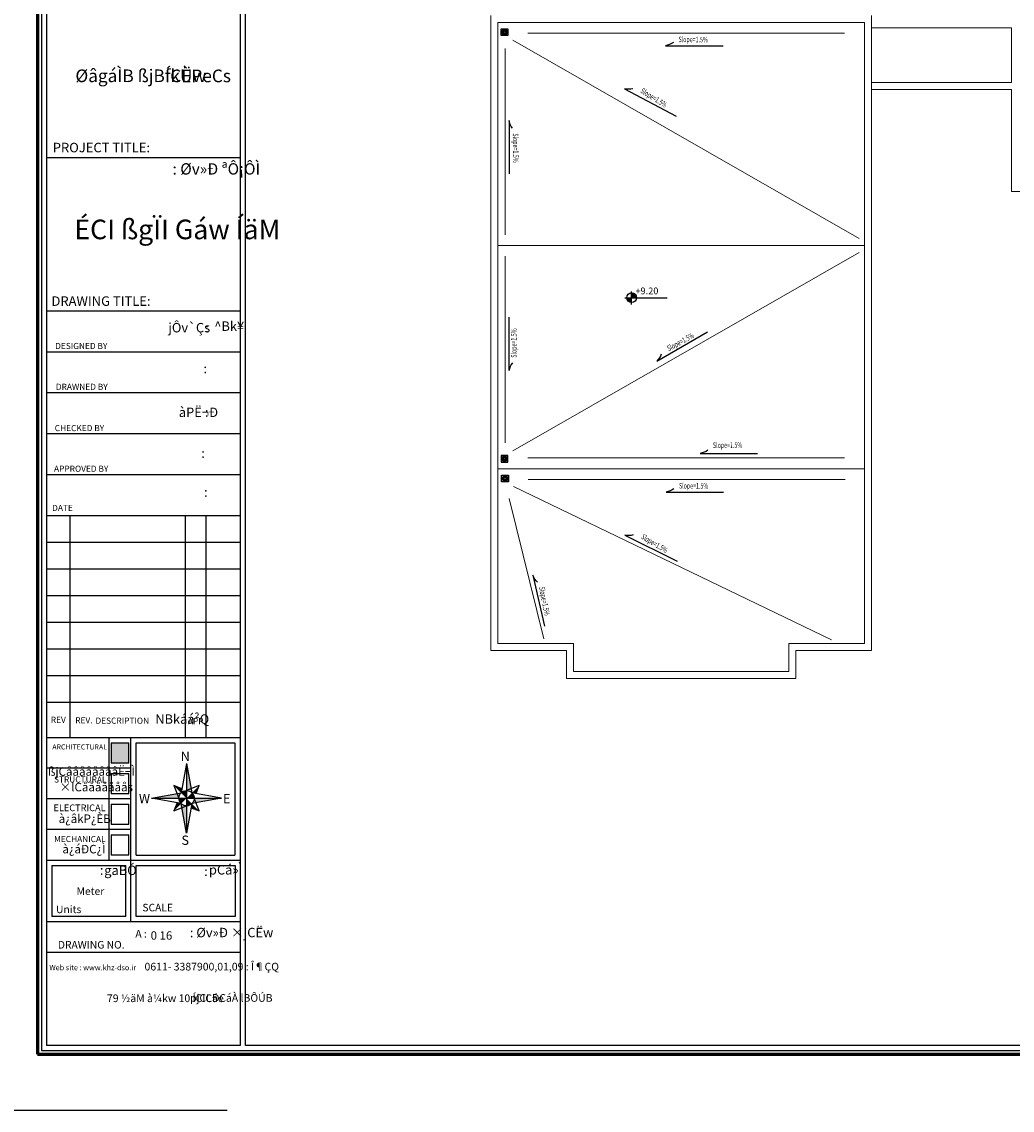
# Model space of a CAD drawing. Units: inches. Extents: x 160 to 686, y -230 to 66.
# Drawn here: x 445 to 481, y -148 to -109 of the extents above; entities that cross this region are included whole.
import ezdxf
from ezdxf.enums import TextEntityAlignment as Align

# ---------------------------------------------------------------- set-up
doc = ezdxf.new("R2010")
doc.units = ezdxf.units.IN
doc.header["$MEASUREMENT"] = 0
for name, color, linetype in [('1', 1, 'Continuous'), ('8', 8, 'Continuous'), ('9', 251, 'Continuous'), ('code', 130, 'Continuous'), ('Kadr', 7, 'Continuous'), ('sheb bande', 5, 'Continuous'), ('text', 7, 'Continuous')]:
    doc.layers.add(name, color=color, linetype=linetype)
doc.layers.add('7', color=7, linetype='Continuous', lineweight=40)
doc.layers.add('texti', color=255, linetype='Continuous', lineweight=25)
doc.styles.add('DIMO', font='ROMANC.shx', dxfattribs={"width": 0.75, "height": 0.2})
doc.styles.add('ipt', font='txt', dxfattribs={"height": 0.5})
doc.styles.add('ipt2', font='txt', dxfattribs={"height": 4})
doc.styles.add('nn', font='swiss.ttf')
doc.styles.add('ROMANC', font='romanc.shx', dxfattribs={"width": 0.7, "height": 0.18})
doc.styles.add('ROMANT', font='ROMANT', dxfattribs={"height": 0.2})
doc.styles.get("Standard").update_dxf_attribs({"font": 'swissl.ttf'})
doc.styles.add('style3', font='txt')

# ---------------------------------------------------------------- blocks, each defined once
blk = doc.blocks.new('A$C0FAD6967')
at = {"layer": 'Kadr'}
blk.add_hatch(color=256, dxfattribs=at).paths.add_polyline_path([(5.256, 13.134), (4.628, 13.134), (4.628, 12.403), (5.256, 12.403)])
for p, q in [((2.318, 45.661, 2.109), (2.318, 2.318, 2.109)), ((9.246, 45.661, 2.109), (9.246, 2.318, 2.109)), ((2.318, 34.047, 2.109), (9.246, 34.047, 2.109)), ((2.318, 28.565, 2.109), (9.246, 28.565, 2.109)), ((2.318, 27.104, 2.109), (9.246, 27.104, 2.109)), ((2.318, 25.642, 2.109), (9.246, 25.642, 2.109)), ((2.318, 24.18, 2.109), (9.246, 24.18, 2.109)), ((2.318, 22.718, 2.109), (9.246, 22.718, 2.109)), ((2.318, 21.257, 2.109), (9.246, 21.257, 2.109)), ((3.154, 21.257, 2.109), (3.154, 13.317, 2.109)), ((7.28, 21.257, 2.109), (7.28, 13.317, 2.109)), ((8.015, 21.257, 2.109), (8.015, 13.317, 2.109)), ((2.318, 20.303, 2.109), (9.246, 20.303, 2.109)), ((2.318, 19.349, 2.109), (9.246, 19.349, 2.109)), ((2.318, 18.396, 2.109), (9.246, 18.396, 2.109)), ((2.318, 17.442, 2.109), (9.246, 17.442, 2.109)), ((2.318, 16.489, 2.109), (9.246, 16.489, 2.109)), ((2.318, 15.535, 2.109), (9.246, 15.535, 2.109)), ((2.318, 14.581, 2.109), (9.246, 14.581, 2.109)), ((2.318, 13.317, 2.109), (9.246, 13.317, 2.109)), ((4.545, 13.317, 2.109), (4.545, 8.932, 2.109)), ((5.335, 8.932, 2.109), (5.335, 13.317, 2.109)), ((4.628, 13.134, 2.109), (5.256, 13.134, 2.109)), ((4.628, 13.134, 2.109), (4.628, 12.403, 2.109)), ((5.256, 12.403, 2.109), (5.256, 13.134, 2.109)), ((5.518, 13.134, 2.109), (9.054, 13.134, 2.109)), ((5.518, 9.114, 2.109), (5.518, 13.134, 2.109)), ((9.054, 13.134, 2.109), (9.054, 9.114, 2.109)), ((5.335, 12.221, 2.109), (2.318, 12.221, 2.109)), ((5.256, 12.403, 2.109), (4.628, 12.403, 2.109)), ((7.323, 12.395), (7.129, 11.343)), ((7.323, 12.395), (7.516, 11.343)), ((7.323, 12.395), (7.323, 9.903)), ((4.628, 12.038, 2.109), (5.256, 12.038, 2.109)), ((4.628, 12.038, 2.109), (4.628, 11.307, 2.109)), ((5.256, 11.999, -0.873), (5.233, 12.038, -0.873)), ((5.256, 11.307, 2.109), (5.256, 12.038, 2.109)), ((5.256, 11.307, 2.109), (4.628, 11.307, 2.109)), ((5.242, 11.307, -0.873), (5.256, 11.33, -0.873)), ((6.077, 11.149), (7.129, 11.343)), ((6.873, 11.6), (7.049, 11.149)), ((7.156, 11.488), (6.873, 11.6)), ((7.773, 11.6), (7.323, 11.423)), ((8.569, 11.149), (7.516, 11.343)), ((7.662, 11.316), (7.773, 11.6)), ((5.335, 11.124, 2.109), (2.318, 11.124, 2.109)), ((4.628, 10.942, 2.109), (5.256, 10.942, 2.109)), ((4.628, 10.942, 2.109), (4.628, 10.211, 2.109)), ((5.256, 10.211, 2.109), (5.256, 10.942, 2.109)), ((6.077, 11.149), (8.569, 11.149)), ((7.129, 10.956), (6.077, 11.149)), ((6.984, 10.983), (6.873, 10.699)), ((7.323, 9.903), (7.129, 10.956)), ((7.516, 10.956), (7.323, 9.903)), ((8.569, 11.149), (7.516, 10.956)), ((7.773, 10.699), (7.597, 11.149)), ((6.873, 10.699), (7.323, 10.876)), ((7.49, 10.81), (7.773, 10.699)), ((5.256, 10.211, 2.109), (4.628, 10.211, 2.109)), ((5.335, 10.028, 2.109), (2.318, 10.028, 2.109)), ((4.628, 9.845, 2.109), (5.256, 9.845, 2.109)), ((4.628, 9.845, 2.109), (4.628, 9.114, 2.109)), ((5.256, 9.114, 2.109), (5.256, 9.845, 2.109)), ((5.256, 9.114, 2.109), (4.628, 9.114, 2.109)), ((5.518, 9.114, 2.109), (9.054, 9.114, 2.109)), ((2.318, 8.932, 2.109), (9.246, 8.932, 2.109)), ((2.509, 8.749, 2.109), (5.152, 8.749, 2.109)), ((2.509, 8.749, 2.109), (2.509, 6.922, 2.109)), ((5.152, 6.922, 2.109), (5.152, 8.749, 2.109)), ((5.335, 6.739, 2.109), (5.335, 8.932, 2.109)), ((5.518, 8.749, 2.109), (9.065, 8.749, 2.109)), ((5.518, 6.922, 2.109), (5.518, 8.749, 2.109)), ((9.065, 8.749, 2.109), (9.065, 6.922, 2.109)), ((2.318, 6.739, 2.109), (9.246, 6.739, 2.109)), ((5.152, 6.922, 2.109), (2.509, 6.922, 2.109)), ((9.065, 6.922, 2.109), (5.518, 6.922, 2.109)), ((2.318, 5.643, 2.109), (9.246, 5.643, 2.109)), ((9.246, 2.318, 2.109), (2.318, 2.318, 2.109)), ((0, 0, 2.109), (8.774, 0, 2.109))]:
    blk.add_line(p, q, dxfattribs=at)
at = {"layer": 'Kadr', "lineweight": 60, "elevation": 2.109}
blk.add_lwpolyline([(2, 2), (82.008, 2), (82.008, 57.406), (2, 57.406)], close=True, dxfattribs=at)
at = {"layer": 'Kadr', "elevation": 2.109}
for points in [[(2.135, 2.135), (81.873, 2.135), (81.873, 57.271), (2.135, 57.271)], [(9.43, 57.088), (81.691, 57.088), (81.691, 2.318), (9.43, 2.318)]]:
    blk.add_lwpolyline(points, close=True, dxfattribs=at)
at = {"layer": 'Kadr', "const_width": 0.274}
for points in [[(7.186, 11.149, 0.198912), (7.226, 11.053)], [(7.323, 11.286, 0.198912), (7.226, 11.246)], [(7.46, 11.149, 0.198912), (7.42, 11.246)], [(7.323, 11.013, 0.198912), (7.42, 11.053)]]:
    blk.add_lwpolyline(points, format="xyb", dxfattribs=at)
at = {"layer": 'Kadr'}
blk.add_circle((7.323, 11.149), 0.274, dxfattribs=at)
for points in [[(7.323, 12.395), (7.323, 11.423), (7.323, 12.395), (7.516, 11.343)], [(6.077, 11.149), (7.049, 11.149), (6.077, 11.149), (7.129, 11.343)], [(6.873, 11.6), (7.129, 11.343), (6.873, 11.6), (7.156, 11.488)], [(7.773, 11.6), (7.516, 11.343), (7.773, 11.6), (7.662, 11.316)], [(6.873, 10.699), (7.129, 10.956), (6.873, 10.699), (6.984, 10.983)], [(7.323, 9.903), (7.323, 10.876), (7.323, 9.903), (7.129, 10.956)], [(7.773, 10.699), (7.516, 10.956), (7.773, 10.699), (7.49, 10.81)], [(8.569, 11.149), (7.597, 11.149), (8.569, 11.149), (7.516, 10.956)]]:
    blk.add_solid(points, dxfattribs=at)
at = {"layer": 'Kadr', "linetype": 'Continuous', "style": 'nn'}
for s, height, p in [('PROJECT TITLE:', 0.33984, (2.543, 34.231, 2.531)), ('DRAWING TITLE:', 0.33984, (2.496, 28.744, 2.733)), ('DATE', 0.2185, (2.52, 21.415, 2.109)), ('REV', 0.2185, (2.473, 13.843, 2.109)), ('REV.', 0.2185, (3.346, 13.825, 2.109)), ('DESCRIPTION', 0.21852, (4.069, 13.811, 2.109)), ('Web site : www.khz-dso.ir ', 0.18992, (2.42, 5.002, 1.485))]:
    blk.add_text(s, height=height, dxfattribs=at).set_placement(p)
for s, height, p in [('DESIGNED BY', 0.21852, (3.562, 27.202, 2.109)), ('DRAWNED BY', 0.2185, (3.58, 25.742, 2.109)), ('CHECKED BY', 0.2185, (3.497, 24.267, 2.109)), ('APPROVED BY', 0.21852, (3.559, 22.815, 2.109)), ('APP.', 0.2185, (7.693, 13.795, 2.109)), ('ARCHITECTURAL', 0.18268, (3.503, 12.891, 1.552)), ('STRUCTURAL', 0.2185, (3.525, 11.711, 2.109)), ('ELECTRICAL', 0.2404, (3.5, 10.686, 2.32)), ('MECHANICAL', 0.2185, (3.511, 9.582, 1.708)), ('Meter', 0.2698, (3.889, 7.692, 2.109)), ('Units', 0.2698, (3.111, 7.043, 2.109)), ('SCALE', 0.2698, (6.294, 7.107, 2.109)), ('DRAWING NO.', 0.26977, (3.917, 5.777, 2.109))]:
    blk.add_text(s, height=height, dxfattribs=at).set_placement(p, align=Align.CENTER)
at = {"layer": 'Kadr', "style": 'ROMANT'}
for s, p in [('N', (7.115, 12.484)), ('W', (5.622, 10.972)), ('E', (8.626, 10.972)), ('S', (7.142, 9.483))]:
    blk.add_text(s, height=0.332, rotation=360, dxfattribs=at).set_placement(p)
at = {"layer": 'Kadr', "lineweight": 0, "width": 9.34019, "attachment_point": 1, "style": 'ipt2'}
for s, insert, char_height in [('ØâgáÌB ßjBfkÙw', (3.351, 37.191, 2.109), 0.45216), ('ÍCËPeCs', (6.559, 37.187, 2.109), 0.4522)]:
    blk.add_mtext(s, dxfattribs=dict(at, insert=insert, char_height=char_height))
at = {"layer": 'Kadr', "attachment_point": 1, "style": 'style3'}
for s, insert, char_height, width in [(': Øv»Ð ªÔ¡ÔÌ', (6.823, 33.84, 2.109), 0.40466, 4.05274), ('jÔv`Çs', (6.673, 28.133, -3.855), 0.3372, 3.11931), (':', (7.993, 28.13, -3.855), 0.337, 3.11931), ('^ Bk¥', (8.315, 28.188, 2.109), 0.3372, 3.11931), (':', (7.929, 26.673, -3.855), 0.337, 3.11931), ('àPË¬Ð', (7.048, 25.109), 0.3372, 3.11931), (':', (7.981, 25.116, -3.855), 0.337, 3.11931), (':', (7.851, 23.649, -3.855), 0.337, 3.11931), (':', (7.95, 22.258, -3.855), 0.337, 3.11931), ('NBkáá²Q', (6.209, 14.145, 2.109), 0.3349, 1.12842), ('  ßjCååååååååË¬Ì', (2.37, 12.761, -3.855), 0.3035, 3.11931), (' ×lCååååååås  ', (2.695, 11.699, -3.855), 0.3035, 3.11931), ('  à¿âkP¿ÈB  ', (2.568, 10.568, -3.855), 0.3035, 8.16003), ('à¿áÐC¿Ì ', (2.887, 9.482, -3.855), 0.3035, 9.03514), (':', (4.227, 8.752, -3.855), 0.337, 0.26977), ('gaBÓ', (4.382, 8.742, 2.109), 0.3372, 0.06744), (':', (7.953, 8.707, -3.855), 0.337, 0.26977), ('pCá»Ì', (8.124, 8.76, 2.109), 0.3372, 0.26977), (': Øv»Ð ×jCËw', (7.443, 6.518, 2.109), 0.33722, 3.11931), ('0611- 3387900,01,09 : Î¶ÇQ', (5.822, 5.268, 2.109), 0.27408, 27.73173), ('79 ½äM à¼kw 10 ÍCICáe', (4.479, 4.138, 2.109), 0.27408, 23.12124), ('pjCLÐCáÀ lBÔÚB', (7.451, 4.15, 2.109), 0.27408, 23.12124)]:
    blk.add_mtext(s, dxfattribs=dict(at, insert=insert, char_height=char_height, width=width))
at = {"layer": 'Kadr', "linetype": 'Continuous', "insert": (5.495, 6.27, -3.855), "char_height": 0.2698, "attachment_point": 4, "style": 'nn'}
blk.add_mtext('A :', dxfattribs=at)
blk = doc.blocks.new('A$C3C9B052F')
at = {"layer": '7', "lineweight": 0}
for p, q in [((0, 23.7), (0, 1)), ((13.35, 23.45), (0.25, 23.45)), ((0.25, 23.45), (0.25, 1.25)), ((13.35, 1.25), (13.35, 23.45)), ((13.6, 1), (13.6, 23.7)), ((18.6, 23.25), (13.6, 23.25)), ((18.6, 23.25), (18.6, 21.3)), ((13.6, 21.3), (18.6, 21.3)), ((13.6, 21.05), (18.6, 21.05)), ((18.6, 21.05), (18.6, 17.4)), ((18.6, 17.4), (21.6, 17.4)), ((0.25, 1.25), (2.95, 1.25)), ((2.95, 1.25), (2.95, 0.25)), ((10.65, 0.25), (10.65, 1.25)), ((10.65, 1.25), (13.35, 1.25)), ((0, 1), (2.7, 1)), ((2.7, 1), (2.7, 0)), ((10.9, 0), (10.9, 1)), ((10.9, 1), (13.6, 1)), ((2.95, 0.25), (10.65, 0.25)), ((2.7, 0), (10.9, 0))]:
    blk.add_line(p, q, dxfattribs=at)
blk = doc.blocks.new('A$C4C2B2B29')
at = {"layer": '9'}
blk.add_lwpolyline([(0, 0), (0.24, 0), (0.24, 0.24), (0, 0.24)], close=True, dxfattribs=at)
at = {"layer": '9', "ltscale": 2}
for points in [[(0.078, 0.137, 0.098491), (0.075, 0.12), (0.03, 0.12, -0.098491), (0.037, 0.154)], [(0.078, 0.103, 0.098491), (0.088, 0.088), (0.057, 0.056, -0.098491), (0.037, 0.085)], [(0.103, 0.162, 0.098491), (0.088, 0.152), (0.056, 0.183, -0.098491), (0.085, 0.203)], [(0.086, 0.037), (0.103, 0.078, 0.098491), (0.12, 0.075), (0.12, 0.03, -0.098491)], [(0.137, 0.162, 0.098491), (0.12, 0.165), (0.12, 0.21, -0.098491), (0.154, 0.203)], [(0.155, 0.037, 0.098491), (0.184, 0.057), (0.152, 0.088, -0.098491), (0.137, 0.078)], [(0.203, 0.155, 0.098491), (0.183, 0.184), (0.152, 0.152, -0.098491), (0.162, 0.137)], [(0.203, 0.086, 0.098491), (0.21, 0.12), (0.165, 0.12, -0.098491), (0.162, 0.103)]]:
    blk.add_lwpolyline(points, format="xyb", close=True, dxfattribs=at)
for radius in [0.101, 0.037]:
    blk.add_circle((0.12, 0.12), radius, dxfattribs=at)
blk = doc.blocks.new('*X6')
at = {"color": 0}
for p, q in [((16.67, 10.47), (16.717, 10.47)), ((16.67, 10.45), (16.764, 10.45)), ((16.67, 10.43), (16.793, 10.43)), ((16.67, 10.41), (16.815, 10.41)), ((16.67, 10.39), (16.832, 10.39)), ((16.67, 10.37), (16.846, 10.37)), ((16.67, 10.35), (16.857, 10.35)), ((16.67, 10.33), (16.866, 10.33)), ((16.67, 10.31), (16.872, 10.31)), ((16.67, 10.29), (16.876, 10.29))]:
    blk.add_line(p, q, dxfattribs=at)
blk = doc.blocks.new('A$C783543A4')
at = {"layer": 'code'}
for p, q in [((0.202, 0), (0.202, 0.385)), ((0, 0.198), (1.263, 0.198))]:
    blk.add_line(p, q, dxfattribs=at)
at = {"layer": 'code', "color": 8}
for p, q in [((0.213, 0.21), (0.213, 0.33)), ((0.19, 0.187), (0.07, 0.187)), ((0.19, 0.187), (0.19, 0.066)), ((0.213, 0.21), (0.334, 0.21))]:
    blk.add_line(p, q, dxfattribs=at)
at = {"layer": 'code'}
blk.add_circle((0.202, 0.198), 0.144, dxfattribs=at)
at = {"layer": 'code', "color": 8}
for start, end in [(4.9885, 85.0115), (184.9885, 265.0115)]:
    blk.add_arc((0.202, 0.198), 0.132, start, end, dxfattribs=at)
at = {"layer": 'code', "color": 8, "xscale": 0.5760000000000076, "yscale": 0.5760000000000076, "zscale": 0.5760000000000076}
blk.add_blockref('*X6', (-9.389, -5.706), dxfattribs=at)
at = {"layer": 'code', "color": 8, "xscale": 0.5760000000000076, "yscale": 0.5760000000000076, "zscale": 0.5760000000000076, "rotation": 180}
blk.add_blockref('*X6', (9.792, 6.102), dxfattribs=at)
at = {"layer": 'code', "color": 7, "style": 'DIMO'}
blk.add_attdef('%%P0.00', (0.317, 0.301), '', height=0.2, dxfattribs=at)

msp = doc.modelspace()

# ---------------------------------------------------------------- linework, layer by layer
at = {"layer": '1'}
for p, q in [((468.1902, -109.7621), (470.2461, -109.7621)), ((466.7184, -111.3045), (468.5665, -112.2783)), ((462.5969, -112.4357), (462.5969, -114.34)), ((462.5969, -121.3716), (462.5969, -119.4673)), ((467.8797, -121.0383), (469.683, -119.984)), ((469.4214, -124.3332), (471.4773, -124.3332)), ((468.2069, -125.7121), (470.2627, -125.7121)), ((466.7351, -127.2545), (468.6051, -128.1854)), ((463.4494, -128.6862), (463.8617, -130.5105))]:
    msp.add_line(p, q, dxfattribs=at)
at = {"layer": '1', "extrusion": (0, 0, -1)}
for centre, major_axis in [((468.0638, -109.0505), (0.5148, 0.5073)), ((466.8653, -110.5968), (0.6664, 0.2799)), ((463.3061, -112.2964), (0.5165, -0.5056)), ((467.3565, -120.5396), (0.1146, 0.7136)), ((469.295, -123.6216), (0.5148, 0.5073)), ((468.0804, -125.0005), (0.5148, 0.5073)), ((466.8656, -126.5436), (0.6598, 0.2951)), ((464.1207, -128.4183), (0.601, -0.4015))]:
    msp.add_ellipse(centre, major_axis=major_axis, ratio=1, start_param=1.7525273, end_param=2.1729953, dxfattribs=at)
at = {"layer": '1'}
msp.add_ellipse((463.3061, -121.5109), major_axis=(0.5165, 0.5056), ratio=1, start_param=1.7525273, end_param=2.1729953, dxfattribs=at)
at = {"layer": '8', "lineweight": 5}
for p, q in [((462.1992, -116.9036), (475.2992, -116.9036)), ((462.1992, -124.8786), (475.2992, -124.8786))]:
    msp.add_line(p, q, dxfattribs=at)
at = {"layer": 'sheb bande', "lineweight": 5}
for p, q in [((475.1089, -116.6514), (462.7344, -109.5628)), ((474.5879, -109.3145), (463.2664, -109.3145)), ((462.4538, -116.5187), (462.4538, -109.8587)), ((462.4538, -117.2886), (462.4538, -123.9486)), ((475.1089, -117.1558), (462.7344, -124.2445)), ((474.5879, -124.4927), (463.2664, -124.4927)), ((474.1204, -130.9987), (462.751, -125.5128)), ((474.6046, -125.2645), (463.283, -125.2645)), ((463.8423, -130.9546), (462.6017, -125.9458))]:
    msp.add_line(p, q, dxfattribs=at)

# ---------------------------------------------------------------- block references
at = {"layer": '7', "lineweight": 0}
msp.add_blockref('A$C3C9B052F', (461.9492, -132.3786), dxfattribs=at)
at = {"layer": '9', "xscale": -1}
for p in [(462.5559, -109.398), (462.5726, -125.348)]:
    msp.add_blockref('A$C4C2B2B29', p, dxfattribs=at)
at = {"layer": '9', "rotation": 180}
msp.add_blockref('A$C4C2B2B29', (462.5559, -124.4092), dxfattribs=at)
at = {"layer": 'code', "xscale": 1.200000000000273, "yscale": 1.200000000000273, "zscale": 1.200000000000273}
msp.add_blockref('A$C783543A4', (466.7352, -119.0055), dxfattribs=at).add_auto_attribs({'%%P0.00': '+9.20'})
at = {"layer": 'Kadr', "lineweight": 5}
msp.add_blockref('A$C0FAD6967', (443.7466, -147.8032, 3.1271), dxfattribs=at)

# ---------------------------------------------------------------- texts
at = {"layer": '1', "lineweight": -2, "style": 'ROMANC', "oblique": 360, "width": 0.7}
for rotation, p in [(359.36517, (468.6527, -109.6355)), (327.7601, (467.2773, -111.4286)), (270.40356, (462.7318, -112.8958)), (89.59644, (462.8641, -120.9124)), (28.69453, (468.3086, -120.6842)), (0.63483, (469.8853, -124.1402)), (359.36517, (468.6693, -125.5855)), (329.07929, (467.2967, -127.3657)), (281.04258, (463.667, -129.1135))]:
    msp.add_text('Slope=1.5%%%', height=0.198425, rotation=rotation, dxfattribs=at).set_placement(p)
at = {"layer": 'text', "insert": (446.8472, -115.978), "char_height": 0.7, "width": 8.448734, "attachment_point": 1, "style": 'ipt'}
msp.add_mtext(' ÉCI ßgÏI Gáw ÍäM', dxfattribs=at)
at = {"layer": 'texti'}
msp.add_text('0 16', height=0.3, dxfattribs=at).set_placement((449.7877, -141.7085, 1.3809))

doc.saveas('drawing.dxf')
